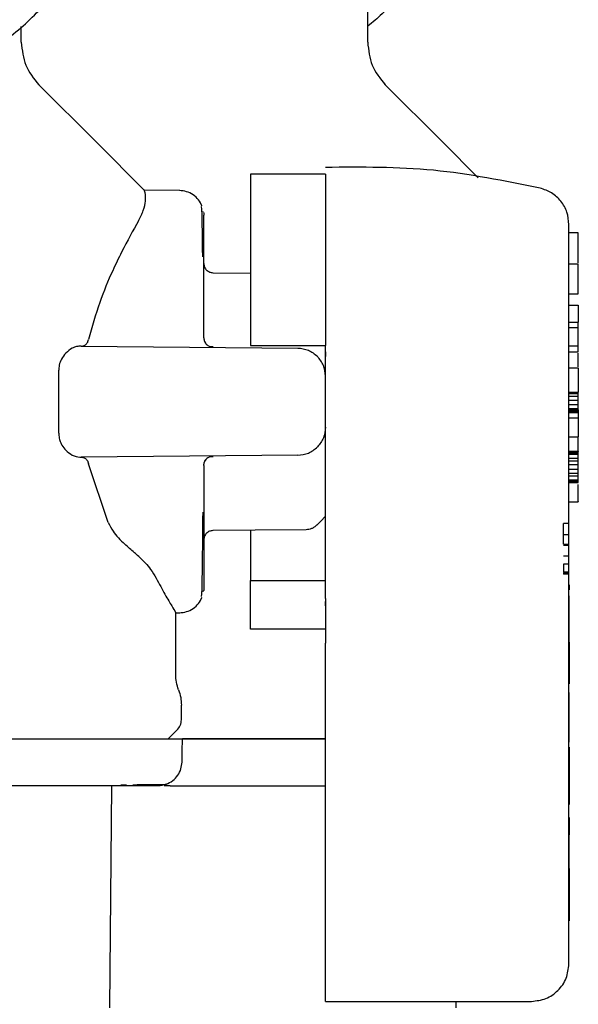
# Model space of a CAD drawing. Units: inches. Extents: x 0.4 to 16.6, y 0.2 to 10.8.
# Drawn here: x 10.6 to 10.6, y 5.4 to 5.5 of the extents above; entities that cross this region are included whole.
import ezdxf

# ---------------------------------------------------------------- set-up
doc = ezdxf.new("R2010")
doc.units = ezdxf.units.IN
doc.header["$MEASUREMENT"] = 0
doc.layers.add('WH', color=7, linetype='Continuous')

msp = doc.modelspace()

# ---------------------------------------------------------------- linework, layer by layer
at = {"layer": 'WH', "linetype": 'Continuous', "lineweight": 25}
for p, q in [((10.605192, 5.453546), (10.605192, 5.457725)), ((10.574844, 5.453546), (10.574844, 5.454917)), ((10.601501, 5.441996), (10.594939, 5.441996)), ((10.588724, 5.440563), (10.585628, 5.44059)), ((10.585628, 5.440584), (10.585628, 5.440584)), ((10.59079, 5.438704), (10.59079, 5.438727)), ((10.590838, 5.437743), (10.590838, 5.438403)), ((10.590838, 5.436239), (10.590838, 5.437743)), ((10.623647, 5.436854), (10.622826, 5.436854)), ((10.590838, 5.433971), (10.590838, 5.436239)), ((10.590838, 5.434148), (10.590838, 5.434045)), ((10.590838, 5.434045), (10.590838, 5.434022)), ((10.622826, 5.434156), (10.623647, 5.434156)), ((10.623647, 5.431517), (10.623647, 5.434156)), ((10.590838, 5.431063), (10.590838, 5.433971)), ((10.594939, 5.433317), (10.591649, 5.433346)), ((10.622826, 5.431517), (10.623647, 5.431517)), ((10.590838, 5.427671), (10.590838, 5.431063)), ((10.622826, 5.430528), (10.623647, 5.430528)), ((10.623647, 5.430528), (10.623647, 5.429057)), ((10.622826, 5.429057), (10.623647, 5.429057)), ((10.623647, 5.428565), (10.623647, 5.429057)), ((10.623647, 5.428565), (10.622826, 5.428565)), ((10.623647, 5.426982), (10.623647, 5.428565)), ((10.58008, 5.426952), (10.599062, 5.426787)), ((10.594939, 5.427011), (10.601501, 5.427011)), ((10.601501, 5.42209), (10.601501, 5.427011)), ((10.622826, 5.426982), (10.623647, 5.426982)), ((10.622826, 5.426442), (10.623647, 5.426442)), ((10.623647, 5.426442), (10.623647, 5.426982)), ((10.578122, 5.419343), (10.578122, 5.424837)), ((10.622826, 5.425038), (10.623647, 5.425038)), ((10.623647, 5.425038), (10.623647, 5.422915)), ((10.622826, 5.422915), (10.623647, 5.422915)), ((10.623647, 5.422794), (10.623647, 5.422915)), ((10.622826, 5.422794), (10.623647, 5.422794)), ((10.622826, 5.422559), (10.623647, 5.422559)), ((10.623647, 5.422205), (10.622826, 5.422205)), ((10.623647, 5.422559), (10.623647, 5.422794)), ((10.623647, 5.422205), (10.623647, 5.422559)), ((10.623647, 5.421851), (10.623647, 5.422205)), ((10.622826, 5.421851), (10.623647, 5.421851)), ((10.622826, 5.421498), (10.623647, 5.421498)), ((10.622826, 5.421383), (10.623647, 5.421383)), ((10.622826, 5.421265), (10.623647, 5.421265)), ((10.622826, 5.421147), (10.623647, 5.421147)), ((10.623647, 5.421498), (10.623647, 5.421851)), ((10.623647, 5.421383), (10.623647, 5.421498)), ((10.623647, 5.421383), (10.623647, 5.421265)), ((10.623647, 5.421265), (10.623647, 5.421147)), ((10.623647, 5.421147), (10.623647, 5.420675)), ((10.622826, 5.420675), (10.623647, 5.420675)), ((10.623647, 5.420675), (10.623647, 5.419025)), ((10.622826, 5.419025), (10.623647, 5.419025)), ((10.623647, 5.417759), (10.623647, 5.419025)), ((10.622826, 5.417759), (10.623647, 5.417759)), ((10.622826, 5.417728), (10.623647, 5.417728)), ((10.623647, 5.417759), (10.623647, 5.417728)), ((10.623647, 5.41761), (10.623647, 5.417728)), ((10.599062, 5.417394), (10.58008, 5.417228)), ((10.622826, 5.41761), (10.623647, 5.41761)), ((10.622826, 5.417492), (10.623647, 5.417492)), ((10.622826, 5.417138), (10.623647, 5.417138)), ((10.622826, 5.416902), (10.623647, 5.416902)), ((10.623647, 5.417492), (10.623647, 5.41761)), ((10.623647, 5.417138), (10.623647, 5.417492)), ((10.623647, 5.416902), (10.623647, 5.417138)), ((10.623647, 5.416549), (10.623647, 5.416902)), ((10.582465, 5.411507), (10.580739, 5.416654)), ((10.590838, 5.416509), (10.590838, 5.413117)), ((10.623647, 5.416549), (10.622826, 5.416549)), ((10.622826, 5.416195), (10.623647, 5.416195)), ((10.623647, 5.416195), (10.623647, 5.416549)), ((10.623647, 5.415841), (10.623647, 5.416195)), ((10.622826, 5.415841), (10.623647, 5.415841)), ((10.622826, 5.415605), (10.623647, 5.415605)), ((10.622826, 5.415252), (10.623647, 5.415252)), ((10.622826, 5.415134), (10.623647, 5.415134)), ((10.623647, 5.415605), (10.623647, 5.415841)), ((10.623647, 5.415252), (10.623647, 5.415605)), ((10.623647, 5.415134), (10.623647, 5.415252)), ((10.623647, 5.415016), (10.623647, 5.415134)), ((10.622826, 5.415016), (10.623647, 5.415016)), ((10.590838, 5.413117), (10.590838, 5.410209)), ((10.622826, 5.413327), (10.623647, 5.413327)), ((10.622351, 5.41047), (10.622351, 5.411427)), ((10.622843, 5.411427), (10.622351, 5.411427)), ((10.590838, 5.410209), (10.590838, 5.407942)), ((10.590838, 5.410158), (10.590838, 5.410135)), ((10.590838, 5.410135), (10.590838, 5.410032)), ((10.622351, 5.41047), (10.622843, 5.41047)), ((10.622351, 5.409611), (10.622351, 5.41047)), ((10.622351, 5.409611), (10.622843, 5.409611)), ((10.622351, 5.409522), (10.622843, 5.409522)), ((10.622843, 5.408564), (10.622351, 5.408564)), ((10.590838, 5.407942), (10.590838, 5.406437)), ((10.622843, 5.407854), (10.622351, 5.407854)), ((10.622351, 5.407854), (10.622351, 5.407172)), ((10.622826, 5.372878), (10.622826, 5.407533)), ((10.622826, 5.407172), (10.622351, 5.407172)), ((10.622826, 5.407097), (10.622351, 5.407097)), ((10.622351, 5.407097), (10.622351, 5.406998)), ((10.622826, 5.406998), (10.622351, 5.406998)), ((10.590838, 5.406437), (10.590838, 5.405777)), ((10.594939, 5.402184), (10.594939, 5.406441)), ((10.594939, 5.406441), (10.601501, 5.406441)), ((10.622843, 5.406047), (10.622826, 5.406047)), ((10.622843, 5.406047), (10.622843, 5.405616)), ((10.590794, 5.405535), (10.590782, 5.405554)), ((10.59079, 5.405453), (10.59079, 5.405483)), ((10.622843, 5.40556), (10.622826, 5.40556)), ((10.622843, 5.405553), (10.622826, 5.405553)), ((10.622843, 5.405552), (10.622826, 5.405552)), ((10.622826, 5.4051), (10.622843, 5.4051)), ((10.622843, 5.40556), (10.622843, 5.405553)), ((10.622843, 5.405553), (10.622843, 5.405552)), ((10.622843, 5.403074), (10.622843, 5.4051)), ((10.601501, 5.404221), (10.601501, 5.404587)), ((10.588378, 5.398199), (10.588378, 5.403677)), ((10.588378, 5.403614), (10.588724, 5.403617)), ((10.622826, 5.403074), (10.622843, 5.403074)), ((10.622826, 5.403011), (10.622843, 5.403011)), ((10.622843, 5.403011), (10.622843, 5.403074)), ((10.622843, 5.402948), (10.622843, 5.403011)), ((10.601501, 5.402184), (10.594939, 5.402184)), ((10.622826, 5.402948), (10.622843, 5.402948)), ((10.622826, 5.402863), (10.622843, 5.402863)), ((10.622826, 5.402778), (10.622843, 5.402778)), ((10.622826, 5.402692), (10.622843, 5.402692)), ((10.622826, 5.402606), (10.622843, 5.402606)), ((10.622826, 5.402521), (10.622843, 5.402521)), ((10.622843, 5.402436), (10.622826, 5.402436)), ((10.622826, 5.402353), (10.622843, 5.402353)), ((10.622826, 5.402271), (10.622843, 5.402271)), ((10.622826, 5.402192), (10.622843, 5.402192)), ((10.622843, 5.402863), (10.622843, 5.402948)), ((10.622843, 5.402778), (10.622843, 5.402863)), ((10.622843, 5.402692), (10.622843, 5.402778)), ((10.622843, 5.402606), (10.622843, 5.402692)), ((10.622843, 5.402521), (10.622843, 5.402606)), ((10.622843, 5.402436), (10.622843, 5.402521)), ((10.622843, 5.402353), (10.622843, 5.402436)), ((10.622843, 5.402271), (10.622843, 5.402353)), ((10.622843, 5.402192), (10.622843, 5.402271)), ((10.622843, 5.402115), (10.622843, 5.402192)), ((10.622826, 5.402115), (10.622843, 5.402115)), ((10.622826, 5.402044), (10.622843, 5.402044)), ((10.622826, 5.401977), (10.622843, 5.401977)), ((10.622826, 5.401901), (10.622843, 5.401901)), ((10.622826, 5.401829), (10.622843, 5.401829)), ((10.622826, 5.401763), (10.622843, 5.401763)), ((10.622826, 5.401702), (10.622843, 5.401702)), ((10.622826, 5.401646), (10.622843, 5.401646)), ((10.622826, 5.401596), (10.622843, 5.401596)), ((10.622826, 5.401551), (10.622843, 5.401551)), ((10.622826, 5.401512), (10.622843, 5.401512)), ((10.622826, 5.40148), (10.622843, 5.40148)), ((10.622826, 5.401453), (10.622843, 5.401453)), ((10.622826, 5.401436), (10.622843, 5.401436)), ((10.622826, 5.401428), (10.622843, 5.401428)), ((10.622826, 5.401427), (10.622843, 5.401427)), ((10.622843, 5.402044), (10.622843, 5.402115)), ((10.622843, 5.401977), (10.622843, 5.402044)), ((10.622843, 5.401901), (10.622843, 5.401977)), ((10.622843, 5.401829), (10.622843, 5.401901)), ((10.622843, 5.401763), (10.622843, 5.401829)), ((10.622843, 5.401702), (10.622843, 5.401763)), ((10.622843, 5.401646), (10.622843, 5.401702)), ((10.622843, 5.401596), (10.622843, 5.401646)), ((10.622843, 5.401551), (10.622843, 5.401596)), ((10.622843, 5.401512), (10.622843, 5.401551)), ((10.622843, 5.40148), (10.622843, 5.401512)), ((10.622843, 5.401453), (10.622843, 5.40148)), ((10.622843, 5.401436), (10.622843, 5.401453)), ((10.622843, 5.401428), (10.622843, 5.401436)), ((10.622843, 5.401427), (10.622843, 5.401428)), ((10.622843, 5.40111), (10.622843, 5.401427)), ((10.601501, 5.372722), (10.601501, 5.400949)), ((10.622826, 5.40111), (10.622843, 5.40111)), ((10.622843, 5.401029), (10.622826, 5.401029)), ((10.622843, 5.401029), (10.622843, 5.40111)), ((10.622843, 5.401029), (10.622843, 5.39757)), ((10.622843, 5.39757), (10.622826, 5.39757)), ((10.622843, 5.397377), (10.622826, 5.397377)), ((10.622843, 5.39757), (10.622843, 5.397377)), ((10.622826, 5.396625), (10.622843, 5.396625)), ((10.622843, 5.394886), (10.622843, 5.396625)), ((10.58887, 5.394254), (10.58887, 5.395518)), ((10.622826, 5.394886), (10.622843, 5.394886)), ((10.622826, 5.394744), (10.622843, 5.394744)), ((10.622826, 5.394598), (10.622843, 5.394598)), ((10.622826, 5.394448), (10.622843, 5.394448)), ((10.622843, 5.394744), (10.622843, 5.394886)), ((10.622843, 5.394598), (10.622843, 5.394744)), ((10.622843, 5.394448), (10.622843, 5.394598)), ((10.622843, 5.394298), (10.622843, 5.394448)), ((10.622826, 5.394298), (10.622843, 5.394298)), ((10.622826, 5.394149), (10.622843, 5.394149)), ((10.622826, 5.394004), (10.622843, 5.394004)), ((10.622826, 5.393863), (10.622843, 5.393863)), ((10.622826, 5.393729), (10.622843, 5.393729)), ((10.622826, 5.393604), (10.622843, 5.393604)), ((10.622843, 5.394149), (10.622843, 5.394298)), ((10.622843, 5.394004), (10.622843, 5.394149)), ((10.622843, 5.393863), (10.622843, 5.394004)), ((10.622843, 5.393729), (10.622843, 5.393863)), ((10.622843, 5.393604), (10.622843, 5.393729)), ((10.622843, 5.393491), (10.622843, 5.393604)), ((10.622826, 5.393491), (10.622843, 5.393491)), ((10.622826, 5.393432), (10.622843, 5.393432)), ((10.622826, 5.393376), (10.622843, 5.393376)), ((10.622826, 5.393277), (10.622843, 5.393277)), ((10.622826, 5.393185), (10.622843, 5.393185)), ((10.622843, 5.393102), (10.622826, 5.393102)), ((10.622826, 5.393026), (10.622843, 5.393026)), ((10.622826, 5.392958), (10.622843, 5.392958)), ((10.622826, 5.392897), (10.622843, 5.392897)), ((10.622826, 5.392842), (10.622843, 5.392842)), ((10.622826, 5.392794), (10.622843, 5.392794)), ((10.622826, 5.392751), (10.622843, 5.392751)), ((10.622826, 5.392715), (10.622843, 5.392715)), ((10.622843, 5.393432), (10.622843, 5.393491)), ((10.622843, 5.393376), (10.622843, 5.393432)), ((10.622843, 5.393277), (10.622843, 5.393376)), ((10.622843, 5.393185), (10.622843, 5.393277)), ((10.622843, 5.393102), (10.622843, 5.393185)), ((10.622843, 5.393026), (10.622843, 5.393102)), ((10.622843, 5.392958), (10.622843, 5.393026)), ((10.622843, 5.392897), (10.622843, 5.392958)), ((10.622843, 5.392842), (10.622843, 5.392897)), ((10.622843, 5.392794), (10.622843, 5.392842)), ((10.622843, 5.392751), (10.622843, 5.392794)), ((10.622843, 5.392715), (10.622843, 5.392751)), ((10.622843, 5.392292), (10.622843, 5.392715)), ((10.622826, 5.392292), (10.622843, 5.392292)), ((10.622843, 5.391848), (10.622826, 5.391848)), ((10.622843, 5.391844), (10.622826, 5.391844)), ((10.622843, 5.391834), (10.622826, 5.391834)), ((10.622843, 5.391816), (10.622826, 5.391816)), ((10.622843, 5.391848), (10.622843, 5.391844)), ((10.622843, 5.391844), (10.622843, 5.391834)), ((10.622843, 5.391834), (10.622843, 5.391816)), ((10.622843, 5.391816), (10.622843, 5.391791)), ((10.622843, 5.391791), (10.622826, 5.391791)), ((10.622843, 5.391757), (10.622826, 5.391757)), ((10.622843, 5.391705), (10.622826, 5.391705)), ((10.622843, 5.391643), (10.622826, 5.391643)), ((10.622843, 5.391565), (10.622826, 5.391565)), ((10.622843, 5.391479), (10.622826, 5.391479)), ((10.622843, 5.391386), (10.622826, 5.391386)), ((10.622843, 5.391285), (10.622826, 5.391285)), ((10.622843, 5.391179), (10.622826, 5.391179)), ((10.622843, 5.391068), (10.622826, 5.391068)), ((10.622843, 5.390954), (10.622826, 5.390954)), ((10.622843, 5.391791), (10.622843, 5.391757)), ((10.622843, 5.391757), (10.622843, 5.391705)), ((10.622843, 5.391705), (10.622843, 5.391643)), ((10.622843, 5.391643), (10.622843, 5.391565)), ((10.622843, 5.391565), (10.622843, 5.391479)), ((10.622843, 5.391479), (10.622843, 5.391386)), ((10.622843, 5.391386), (10.622843, 5.391285)), ((10.622843, 5.391285), (10.622843, 5.391179)), ((10.622843, 5.391179), (10.622843, 5.391068)), ((10.622843, 5.391068), (10.622843, 5.390954)), ((10.622843, 5.390954), (10.622843, 5.390836)), ((10.622843, 5.390836), (10.622826, 5.390836)), ((10.622843, 5.390715), (10.622826, 5.390715)), ((10.622826, 5.390574), (10.622843, 5.390574)), ((10.622843, 5.390836), (10.622843, 5.390715)), ((10.622843, 5.390715), (10.622843, 5.390574)), ((10.622843, 5.390574), (10.622843, 5.387679)), ((10.582746, 5.388462), (10.582576, 5.369022)), ((10.586792, 5.388462), (10.582873, 5.388462)), ((10.583574, 5.388558), (10.584047, 5.38856)), ((10.587885, 5.388462), (10.587366, 5.388462)), ((10.622843, 5.387679), (10.622826, 5.387679)), ((10.622843, 5.387679), (10.622843, 5.386821)), ((10.622843, 5.386821), (10.622826, 5.386821)), ((10.622843, 5.385694), (10.622826, 5.385694)), ((10.622843, 5.385694), (10.622843, 5.384506)), ((10.622843, 5.384506), (10.622826, 5.384506)), ((10.622843, 5.384382), (10.622826, 5.384382)), ((10.622843, 5.384244), (10.622826, 5.384244)), ((10.622843, 5.38418), (10.622826, 5.38418)), ((10.622843, 5.384506), (10.622843, 5.384382)), ((10.622843, 5.384382), (10.622843, 5.384244)), ((10.622843, 5.384244), (10.622843, 5.38418)), ((10.622843, 5.383804), (10.622843, 5.38418)), ((10.622826, 5.383804), (10.622843, 5.383804)), ((10.622826, 5.383773), (10.622843, 5.383773)), ((10.622826, 5.383517), (10.622843, 5.383517)), ((10.622826, 5.383517), (10.622843, 5.383517)), ((10.622826, 5.383511), (10.622843, 5.383511)), ((10.622826, 5.383499), (10.622843, 5.383499)), ((10.622826, 5.383483), (10.622843, 5.383483)), ((10.622826, 5.383461), (10.622843, 5.383461)), ((10.622826, 5.383434), (10.622843, 5.383434)), ((10.622826, 5.383402), (10.622843, 5.383402)), ((10.622826, 5.383365), (10.622843, 5.383365)), ((10.622826, 5.383322), (10.622843, 5.383322)), ((10.622826, 5.383274), (10.622843, 5.383274)), ((10.622826, 5.383197), (10.622843, 5.383197)), ((10.622843, 5.383773), (10.622843, 5.383804)), ((10.622843, 5.383517), (10.622843, 5.383773)), ((10.622843, 5.383511), (10.622843, 5.383517)), ((10.622843, 5.383517), (10.622843, 5.383517)), ((10.622843, 5.383499), (10.622843, 5.383511)), ((10.622843, 5.383483), (10.622843, 5.383499)), ((10.622843, 5.383461), (10.622843, 5.383483)), ((10.622843, 5.383434), (10.622843, 5.383461)), ((10.622843, 5.383402), (10.622843, 5.383434)), ((10.622843, 5.383365), (10.622843, 5.383402)), ((10.622843, 5.383322), (10.622843, 5.383365)), ((10.622843, 5.383274), (10.622843, 5.383322)), ((10.622843, 5.383197), (10.622843, 5.383274)), ((10.622843, 5.383142), (10.622843, 5.383197)), ((10.622826, 5.383142), (10.622843, 5.383142)), ((10.622826, 5.383066), (10.622843, 5.383066)), ((10.622826, 5.382983), (10.622843, 5.382983)), ((10.622826, 5.382894), (10.622843, 5.382894)), ((10.622826, 5.382798), (10.622843, 5.382798)), ((10.622826, 5.382697), (10.622843, 5.382697)), ((10.622826, 5.382589), (10.622843, 5.382589)), ((10.622826, 5.382476), (10.622843, 5.382476)), ((10.622826, 5.382357), (10.622843, 5.382357)), ((10.622843, 5.383066), (10.622843, 5.383142)), ((10.622843, 5.382983), (10.622843, 5.383066)), ((10.622843, 5.382894), (10.622843, 5.382983)), ((10.622843, 5.382798), (10.622843, 5.382894)), ((10.622843, 5.382697), (10.622843, 5.382798)), ((10.622843, 5.382589), (10.622843, 5.382697)), ((10.622843, 5.382476), (10.622843, 5.382589)), ((10.622843, 5.382357), (10.622843, 5.382476)), ((10.622843, 5.382235), (10.622843, 5.382357)), ((10.622826, 5.382235), (10.622843, 5.382235)), ((10.622826, 5.382112), (10.622843, 5.382112)), ((10.622826, 5.381987), (10.622843, 5.381987)), ((10.622826, 5.381862), (10.622843, 5.381862)), ((10.622826, 5.381735), (10.622843, 5.381735)), ((10.622826, 5.381609), (10.622843, 5.381609)), ((10.622826, 5.381482), (10.622843, 5.381482)), ((10.622843, 5.382112), (10.622843, 5.382235)), ((10.622843, 5.381987), (10.622843, 5.382112)), ((10.622843, 5.381862), (10.622843, 5.381987)), ((10.622843, 5.381735), (10.622843, 5.381862)), ((10.622843, 5.381609), (10.622843, 5.381735)), ((10.622843, 5.381482), (10.622843, 5.381609)), ((10.622843, 5.381356), (10.622843, 5.381482)), ((10.622826, 5.381356), (10.622843, 5.381356)), ((10.622826, 5.381267), (10.622843, 5.381267)), ((10.622843, 5.381221), (10.622826, 5.381221)), ((10.622826, 5.381145), (10.622843, 5.381145)), ((10.622826, 5.381062), (10.622843, 5.381062)), ((10.622826, 5.380973), (10.622843, 5.380973)), ((10.622826, 5.380877), (10.622843, 5.380877)), ((10.622826, 5.380775), (10.622843, 5.380775)), ((10.622826, 5.380668), (10.622843, 5.380668)), ((10.622843, 5.381267), (10.622843, 5.381356)), ((10.622843, 5.381221), (10.622843, 5.381267)), ((10.622843, 5.381221), (10.622843, 5.381145)), ((10.622843, 5.381145), (10.622843, 5.381062)), ((10.622843, 5.381062), (10.622843, 5.380973)), ((10.622843, 5.380973), (10.622843, 5.380877)), ((10.622843, 5.380877), (10.622843, 5.380775)), ((10.622843, 5.380775), (10.622843, 5.380668)), ((10.622843, 5.380668), (10.622843, 5.380554)), ((10.622826, 5.380554), (10.622843, 5.380554)), ((10.622826, 5.380436), (10.622843, 5.380436)), ((10.622826, 5.380314), (10.622843, 5.380314)), ((10.622826, 5.38019), (10.622843, 5.38019)), ((10.622826, 5.380066), (10.622843, 5.380066)), ((10.622826, 5.37994), (10.622843, 5.37994)), ((10.622826, 5.379814), (10.622843, 5.379814)), ((10.622843, 5.380554), (10.622843, 5.380436)), ((10.622843, 5.380436), (10.622843, 5.380314)), ((10.622843, 5.380314), (10.622843, 5.38019)), ((10.622843, 5.38019), (10.622843, 5.380066)), ((10.622843, 5.380066), (10.622843, 5.37994)), ((10.622843, 5.37994), (10.622843, 5.379814)), ((10.622843, 5.379814), (10.622843, 5.379687)), ((10.622826, 5.379687), (10.622843, 5.379687)), ((10.622826, 5.379561), (10.622843, 5.379561)), ((10.622826, 5.379434), (10.622843, 5.379434)), ((10.622826, 5.379308), (10.622843, 5.379308)), ((10.622826, 5.379183), (10.622843, 5.379183)), ((10.622826, 5.379075), (10.622843, 5.379075)), ((10.622826, 5.378968), (10.622843, 5.378968)), ((10.622843, 5.379687), (10.622843, 5.379561)), ((10.622843, 5.379561), (10.622843, 5.379434)), ((10.622843, 5.379434), (10.622843, 5.379308)), ((10.622843, 5.379308), (10.622843, 5.379183)), ((10.622843, 5.379183), (10.622843, 5.379075)), ((10.622843, 5.379075), (10.622843, 5.378968)), ((10.622843, 5.378968), (10.622843, 5.378862)), ((10.622826, 5.378862), (10.622843, 5.378862)), ((10.622826, 5.378755), (10.622843, 5.378755)), ((10.622826, 5.37865), (10.622843, 5.37865)), ((10.622826, 5.378545), (10.622843, 5.378545)), ((10.622826, 5.378441), (10.622843, 5.378441)), ((10.622826, 5.378337), (10.622843, 5.378337)), ((10.622826, 5.378235), (10.622843, 5.378235)), ((10.622826, 5.378134), (10.622843, 5.378134)), ((10.622843, 5.378862), (10.622843, 5.378755)), ((10.622843, 5.378755), (10.622843, 5.37865)), ((10.622843, 5.37865), (10.622843, 5.378545)), ((10.622843, 5.378545), (10.622843, 5.378441)), ((10.622843, 5.378441), (10.622843, 5.378337)), ((10.622843, 5.378337), (10.622843, 5.378235)), ((10.622843, 5.378235), (10.622843, 5.378134)), ((10.622843, 5.378134), (10.622843, 5.377963)), ((10.622826, 5.377963), (10.622843, 5.377963)), ((10.622826, 5.377794), (10.622843, 5.377794)), ((10.622826, 5.377626), (10.622843, 5.377626)), ((10.622826, 5.377459), (10.622843, 5.377459)), ((10.622826, 5.377294), (10.622843, 5.377294)), ((10.622843, 5.377963), (10.622843, 5.377794)), ((10.622843, 5.377794), (10.622843, 5.377626)), ((10.622843, 5.377626), (10.622843, 5.377459)), ((10.622843, 5.377459), (10.622843, 5.377294)), ((10.622843, 5.377294), (10.622843, 5.377131)), ((10.622826, 5.377131), (10.622843, 5.377131)), ((10.622826, 5.376969), (10.622843, 5.376969)), ((10.622826, 5.376809), (10.622843, 5.376809)), ((10.622826, 5.376651), (10.622843, 5.376651)), ((10.622826, 5.376642), (10.622843, 5.376642)), ((10.622843, 5.377131), (10.622843, 5.376969)), ((10.622843, 5.376969), (10.622843, 5.376809)), ((10.622843, 5.376809), (10.622843, 5.376651)), ((10.622843, 5.376651), (10.622843, 5.376642)), ((10.601501, 5.369597), (10.619546, 5.369597)), ((10.612929, 5.369597), (10.612924, 5.369022))]:
    msp.add_line(p, q, dxfattribs=at)
at = {"layer": 'WH', "linetype": 'Continuous', "lineweight": 25, "flags": 128}
for points in [[(10.58563, 5.440586), (10.581422, 5.444794), (10.576326, 5.44989)], [(10.614878, 5.441686), (10.611769, 5.444794), (10.606674, 5.44989)], [(10.600728, 5.41129), (10.601078, 5.411642), (10.601501, 5.412069)], [(10.591649, 5.410835), (10.595344, 5.410867), (10.599815, 5.410906)], [(10.587721, 5.392563), (10.588103, 5.392945), (10.588485, 5.393327)], [(10.588924, 5.390538), (10.588948, 5.391454), (10.588977, 5.392563)]]:
    msp.add_lwpolyline(points, dxfattribs=at)
at = {"layer": 'WH', "linetype": 'Continuous', "lineweight": 25}
for points, knots in [([(10.557533, 5.448337), (10.558354, 5.448359), (10.559997, 5.448404), (10.562439, 5.448763), (10.565453, 5.449479), (10.568269, 5.450557), (10.571475, 5.452264), (10.574458, 5.454365), (10.577569, 5.457443), (10.579702, 5.460403), (10.581443, 5.46359), (10.582513, 5.466305), (10.583234, 5.469117), (10.583599, 5.471263), (10.583846, 5.474156), (10.583746, 5.476708), (10.583384, 5.479221), (10.583015, 5.480996), (10.58219, 5.483781), (10.580728, 5.487122), (10.578733, 5.490176), (10.576384, 5.492947), (10.573698, 5.495415), (10.57064, 5.497402), (10.567374, 5.498995), (10.564608, 5.499906), (10.56244, 5.500406), (10.56168, 5.500497), (10.561639, 5.500502)], [0, 0, 0, 0, 0.031473, 0.062946, 0.094419, 0.150097, 0.177863, 0.23354, 0.289218, 0.344895, 0.372662, 0.42834, 0.456106, 0.483872, 0.511639, 0.567316, 0.581191, 0.608958, 0.636724, 0.692401, 0.748078, 0.775846, 0.831523, 0.8872, 0.914967, 0.970644, 0.99841, 1, 1, 1, 1]), ([(10.611984, 5.464188), (10.61178, 5.46373), (10.611278, 5.462604), (10.610314, 5.460888), (10.609315, 5.459391), (10.608464, 5.458276), (10.607824, 5.457498), (10.607151, 5.456748), (10.606314, 5.455853), (10.605622, 5.455294), (10.605192, 5.454946)], [0, 0, 0, 0, 0.1299263, 0.3194015, 0.5088777, 0.595921, 0.6828462, 0.7697975, 0.8568926, 1, 1, 1, 1]), ([(10.574844, 5.453546), (10.574916, 5.452851), (10.575059, 5.451461), (10.575941, 5.450376), (10.576382, 5.449834)], [0, 0, 0, 0, 0.500008, 1, 1, 1, 1]), ([(10.605192, 5.453546), (10.605264, 5.452851), (10.605407, 5.451461), (10.606289, 5.450376), (10.606729, 5.449834)], [0, 0, 0, 0, 0.499991, 1, 1, 1, 1]), ([(10.594939, 5.441996), (10.594939, 5.441687), (10.594939, 5.441301), (10.594939, 5.44062), (10.594939, 5.440254), (10.594939, 5.439858), (10.594939, 5.439293), (10.594939, 5.438671), (10.594939, 5.437997), (10.594939, 5.437467), (10.594939, 5.436911), (10.594939, 5.436332), (10.594939, 5.43553), (10.594939, 5.434683), (10.594939, 5.433797), (10.594939, 5.433114), (10.594939, 5.432413), (10.594939, 5.431696), (10.594939, 5.430228), (10.594939, 5.428659), (10.594939, 5.427305), (10.594939, 5.427011)], [0, 0, 0, 0, 0.147858, 0.184711, 0.221562, 0.258411, 0.295265, 0.369016, 0.40587, 0.442721, 0.47957, 0.516423, 0.553278, 0.627027, 0.663879, 0.700732, 0.737581, 0.774435, 0.811285, 0.959145, 1, 1, 1, 1]), ([(10.620303, 5.440783), (10.617197, 5.44141), (10.610992, 5.442663), (10.604662, 5.442618), (10.601501, 5.442595)], [0, 0, 0, 0, 0.5006127, 1, 1, 1, 1]), ([(10.601501, 5.441996), (10.601501, 5.441422), (10.601501, 5.440253), (10.601501, 5.436753), (10.601501, 5.432283), (10.601501, 5.428747), (10.601501, 5.427011)], [0, 0, 0, 0, 0.245335, 0.500001, 0.754665, 1, 1, 1, 1]), ([(10.585116, 5.437916), (10.585273, 5.438226), (10.585606, 5.438887), (10.585747, 5.43968), (10.585727, 5.440204), (10.585657, 5.440499), (10.585637, 5.440556), (10.585628, 5.440584)], [0, 0, 0, 0, 0.2025788, 0.4312953, 0.665468, 0.8326303, 1, 1, 1, 1]), ([(10.590678, 5.439219), (10.590585, 5.439405), (10.590394, 5.439784), (10.589914, 5.440217), (10.589334, 5.440509), (10.588913, 5.440546), (10.588705, 5.440563)], [0, 0, 0, 0, 0.243745, 0.49648, 0.751942, 1, 1, 1, 1]), ([(10.622826, 5.43759), (10.622791, 5.437957), (10.622719, 5.438689), (10.622162, 5.43966), (10.621346, 5.440425), (10.620651, 5.440663), (10.620303, 5.440783)], [0, 0, 0, 0, 0.2502448, 0.5003976, 0.7501393, 1, 1, 1, 1]), ([(10.590739, 5.434766), (10.590731, 5.435406), (10.590716, 5.436725), (10.590691, 5.438093), (10.59066, 5.439199), (10.590633, 5.439174), (10.590618, 5.43916)], [0, 0, 0, 0, 0.227008, 0.468223, 0.701547, 1, 1, 1, 1]), ([(10.590793, 5.438644), (10.590795, 5.438647), (10.590835, 5.438714), (10.590837, 5.438558), (10.590838, 5.43841)], [0, 0, 0, 0, 0.050816, 1, 1, 1, 1]), ([(10.585117, 5.437916), (10.584634, 5.43706), (10.583912, 5.435781), (10.582714, 5.433289), (10.581648, 5.430805), (10.581045, 5.428631), (10.580739, 5.427526)], [0, 0, 0, 0, 0.331098, 0.494748, 0.743105, 1, 1, 1, 1]), ([(10.622826, 5.42209), (10.622826, 5.423036), (10.622826, 5.424983), (10.622826, 5.427871), (10.622826, 5.43065), (10.622826, 5.433128), (10.622826, 5.435144), (10.622826, 5.436574), (10.622826, 5.437437), (10.622826, 5.43754), (10.622826, 5.43759)], [0, 0, 0, 0, 0.116529, 0.240023, 0.368632, 0.499995, 0.631353, 0.759983, 0.883468, 1, 1, 1, 1]), ([(10.623647, 5.434248), (10.623647, 5.43439), (10.623647, 5.434853), (10.623647, 5.435247), (10.623647, 5.435535), (10.623647, 5.435618), (10.623647, 5.435699), (10.623647, 5.435777), (10.623647, 5.435852), (10.623647, 5.435925), (10.623647, 5.435996), (10.623647, 5.436063), (10.623647, 5.436128), (10.623647, 5.436211), (10.623647, 5.436289), (10.623647, 5.43636), (10.623647, 5.436412), (10.623647, 5.43646), (10.623647, 5.436506), (10.623647, 5.436549), (10.623647, 5.436589), (10.623647, 5.436626), (10.623647, 5.43666), (10.623647, 5.436692), (10.623647, 5.436721), (10.623647, 5.436747), (10.623647, 5.43677), (10.623647, 5.436791), (10.623647, 5.436808), (10.623647, 5.436823), (10.623647, 5.436835), (10.623647, 5.436844), (10.623647, 5.43685), (10.623647, 5.436853), (10.623647, 5.436854), (10.623647, 5.436854)], [0, 0, 0, 0, 0.0828, 0.267948, 0.291061, 0.314171, 0.337284, 0.360383, 0.383493, 0.406622, 0.429727, 0.452835, 0.475931, 0.499057, 0.545272, 0.568389, 0.591494, 0.614604, 0.63771, 0.660809, 0.683932, 0.707038, 0.730153, 0.753262, 0.776368, 0.799474, 0.822586, 0.845687, 0.868803, 0.891915, 0.915028, 0.938125, 0.961232, 0.984353, 1, 1, 1, 1]), ([(10.590838, 5.434173), (10.590849, 5.43407), (10.590864, 5.433912), (10.590963, 5.433718), (10.591036, 5.433634), (10.591073, 5.433591)], [0, 0, 0, 0, 0.478356, 0.736539, 1, 1, 1, 1]), ([(10.591651, 5.433346), (10.591548, 5.433358), (10.59139, 5.433377), (10.591198, 5.433479), (10.591115, 5.433554), (10.591073, 5.433591)], [0, 0, 0, 0, 0.479735, 0.736732, 1, 1, 1, 1]), ([(10.580115, 5.426952), (10.5802, 5.426962), (10.58036, 5.426982), (10.580556, 5.427139), (10.580681, 5.427331), (10.580723, 5.427472), (10.580739, 5.427526)], [0, 0, 0, 0, 0.327703, 0.617784, 0.85292, 1, 1, 1, 1]), ([(10.590838, 5.427671), (10.590841, 5.427618), (10.590848, 5.427511), (10.590897, 5.427358), (10.59097, 5.427214), (10.591041, 5.427134), (10.591076, 5.427094)], [0, 0, 0, 0, 0.250122, 0.50033, 0.750471, 1, 1, 1, 1]), ([(10.590901, 5.427359), (10.590938, 5.427288), (10.591012, 5.427145), (10.591195, 5.426998), (10.591412, 5.426912), (10.591571, 5.426918), (10.59165, 5.426921)], [0, 0, 0, 0, 0.244, 0.492425, 0.745221, 1, 1, 1, 1]), ([(10.578737, 5.426339), (10.5786, 5.426173), (10.578361, 5.425881), (10.578155, 5.425332), (10.578132, 5.424989), (10.578122, 5.424837)], [0, 0, 0, 0, 0.428315, 0.7479, 1, 1, 1, 1]), ([(10.58008, 5.426952), (10.57995, 5.426943), (10.579693, 5.426925), (10.579229, 5.426757), (10.578924, 5.426498), (10.578737, 5.426339)], [0, 0, 0, 0, 0.282286, 0.561379, 1, 1, 1, 1]), ([(10.599062, 5.426787), (10.599386, 5.42675), (10.600034, 5.426678), (10.600536, 5.426265), (10.600788, 5.426058)], [0, 0, 0, 0, 0.499411, 1, 1, 1, 1]), ([(10.601501, 5.426464), (10.601501, 5.426464), (10.601501, 5.426422), (10.601501, 5.426337), (10.601501, 5.426195), (10.601501, 5.426094), (10.601501, 5.426036)], [0, 0, 0, 0, 0.003528, 0.300051, 0.596668, 1, 1, 1, 1]), ([(10.623647, 5.425138), (10.623647, 5.425164), (10.623647, 5.425218), (10.623647, 5.425305), (10.623647, 5.425394), (10.623647, 5.425516), (10.623647, 5.425669), (10.623647, 5.425916), (10.623647, 5.426155), (10.623647, 5.426303), (10.623647, 5.426342)], [0, 0, 0, 0, 0.066706, 0.141457, 0.216128, 0.290808, 0.440304, 0.589887, 0.891611, 1, 1, 1, 1]), ([(10.601501, 5.424326), (10.601468, 5.42465), (10.601401, 5.425297), (10.600992, 5.425805), (10.600788, 5.426058)], [0, 0, 0, 0, 0.500613, 1, 1, 1, 1]), ([(10.601501, 5.404869), (10.601501, 5.405532), (10.601501, 5.406857), (10.601501, 5.409391), (10.601501, 5.41224), (10.601501, 5.41537), (10.601501, 5.418683), (10.601501, 5.420954), (10.601501, 5.42209)], [0, 0, 0, 0, 0.1666794, 0.3333427, 0.5000044, 0.6666672, 0.8333327, 1, 1, 1, 1]), ([(10.622826, 5.407533), (10.622826, 5.408221), (10.622826, 5.40961), (10.622826, 5.413268), (10.622826, 5.417552), (10.622826, 5.420616), (10.622826, 5.42209)], [0, 0, 0, 0, 0.254623, 0.514177, 0.766136, 1, 1, 1, 1]), ([(10.601501, 5.419854), (10.601468, 5.41953), (10.601401, 5.418884), (10.600992, 5.418376), (10.600788, 5.418122)], [0, 0, 0, 0, 0.500637, 1, 1, 1, 1]), ([(10.578122, 5.419343), (10.578132, 5.419191), (10.578146, 5.418964), (10.578234, 5.418653), (10.578373, 5.418311), (10.578558, 5.418035), (10.578706, 5.417874), (10.578737, 5.417841)], [0, 0, 0, 0, 0.25182, 0.376569, 0.552501, 0.906816, 1, 1, 1, 1]), ([(10.578737, 5.417841), (10.578922, 5.417685), (10.579316, 5.41735), (10.57979, 5.417232), (10.580047, 5.417228), (10.58008, 5.417228)], [0, 0, 0, 0, 0.434363, 0.928891, 1, 1, 1, 1]), ([(10.599062, 5.417394), (10.599386, 5.41743), (10.600034, 5.417502), (10.600536, 5.417915), (10.600788, 5.418122)], [0, 0, 0, 0, 0.49943, 1, 1, 1, 1]), ([(10.580115, 5.417228), (10.5802, 5.417218), (10.58036, 5.417198), (10.580556, 5.417041), (10.580681, 5.416849), (10.580723, 5.416708), (10.580739, 5.416654)], [0, 0, 0, 0, 0.327684, 0.617793, 0.852923, 1, 1, 1, 1]), ([(10.590838, 5.416509), (10.590841, 5.416562), (10.590848, 5.416669), (10.590897, 5.416823), (10.59097, 5.416966), (10.591041, 5.417046), (10.591076, 5.417086)], [0, 0, 0, 0, 0.250122, 0.50033, 0.750471, 1, 1, 1, 1]), ([(10.59165, 5.417259), (10.591571, 5.417262), (10.591412, 5.417268), (10.591195, 5.417182), (10.591012, 5.417036), (10.590938, 5.416892), (10.590901, 5.416821)], [0, 0, 0, 0, 0.254785, 0.507562, 0.755993, 1, 1, 1, 1]), ([(10.623647, 5.413357), (10.623647, 5.413347), (10.623647, 5.413312), (10.623647, 5.413412), (10.623647, 5.413537), (10.623647, 5.413622), (10.623647, 5.413689), (10.623647, 5.41386), (10.623647, 5.414167), (10.623647, 5.414543), (10.623647, 5.414764), (10.623647, 5.414826)], [0, 0, 0, 0, 0.086592, 0.297175, 0.401887, 0.427963, 0.480178, 0.53237, 0.728565, 0.924619, 1, 1, 1, 1]), ([(10.590745, 5.410028), (10.590751, 5.410634), (10.590758, 5.411362), (10.590764, 5.412256), (10.590765, 5.412406)], [0, 0, 0, 0, 0.832404, 1, 1, 1, 1]), ([(10.582464, 5.411507), (10.582595, 5.411251), (10.582839, 5.41077), (10.583342, 5.410148), (10.583715, 5.409797), (10.583902, 5.40962)], [0, 0, 0, 0, 0.3622423, 0.6793098, 1, 1, 1, 1]), ([(10.591073, 5.410589), (10.591115, 5.410627), (10.591198, 5.410701), (10.59139, 5.410803), (10.591548, 5.410822), (10.591651, 5.410835)], [0, 0, 0, 0, 0.263186, 0.520268, 1, 1, 1, 1]), ([(10.594939, 5.410863), (10.594939, 5.410667), (10.594939, 5.410139), (10.594939, 5.409366), (10.594939, 5.408548), (10.594939, 5.407436), (10.594939, 5.406858), (10.594939, 5.406441)], [0, 0, 0, 0, 0.0957502, 0.2581761, 0.4206161, 0.5830317, 1, 1, 1, 1]), ([(10.599809, 5.410906), (10.599889, 5.410911), (10.600055, 5.410921), (10.6003, 5.410997), (10.600537, 5.411118), (10.60067, 5.411238), (10.600738, 5.411299)], [0, 0, 0, 0, 0.23316, 0.48023, 0.73743, 1, 1, 1, 1]), ([(10.590739, 5.409435), (10.590739, 5.409476), (10.590742, 5.409641), (10.590743, 5.409862), (10.590745, 5.410028)], [0, 0, 0, 0, 0.249037, 1, 1, 1, 1]), ([(10.591073, 5.410589), (10.591036, 5.410546), (10.590963, 5.410462), (10.590864, 5.410268), (10.590849, 5.41011), (10.590838, 5.410007)], [0, 0, 0, 0, 0.2635493, 0.5217011, 1, 1, 1, 1]), ([(10.585135, 5.40853), (10.585007, 5.408644), (10.584741, 5.408878), (10.58433, 5.409241), (10.584045, 5.409494), (10.583902, 5.40962)], [0, 0, 0, 0, 0.31901, 0.659395, 1, 1, 1, 1]), ([(10.590618, 5.405021), (10.590633, 5.405006), (10.59066, 5.404981), (10.590691, 5.406087), (10.590717, 5.40746), (10.590732, 5.408788), (10.590739, 5.409435)], [0, 0, 0, 0, 0.297688, 0.530413, 0.771009, 1, 1, 1, 1]), ([(10.585135, 5.40853), (10.585331, 5.408345), (10.585724, 5.407975), (10.58625, 5.407331), (10.586506, 5.406896), (10.586654, 5.406644)], [0, 0, 0, 0, 0.295836, 0.59155, 1, 1, 1, 1]), ([(10.586654, 5.406644), (10.586927, 5.406143), (10.587482, 5.405128), (10.588047, 5.404165), (10.588359, 5.403645), (10.588345, 5.403668), (10.58834, 5.403677)], [0, 0, 0, 0, 0.279084, 0.566444, 0.839115, 1, 1, 1, 1]), ([(10.590838, 5.40577), (10.590837, 5.405622), (10.590835, 5.405467), (10.590796, 5.405532), (10.590794, 5.405535)], [0, 0, 0, 0, 0.95548, 1, 1, 1, 1]), ([(10.588705, 5.403617), (10.588913, 5.403635), (10.589334, 5.403671), (10.589914, 5.403963), (10.590394, 5.404396), (10.590585, 5.404775), (10.590678, 5.404961)], [0, 0, 0, 0, 0.2480545, 0.5035175, 0.7562535, 1, 1, 1, 1]), ([(10.601501, 5.404869), (10.601501, 5.404547), (10.601501, 5.404063), (10.601501, 5.403093), (10.601501, 5.40213), (10.601501, 5.40135), (10.601501, 5.400949)], [0, 0, 0, 0, 0.3324, 0.499499, 0.742634, 1, 1, 1, 1]), ([(10.588624, 5.396858), (10.58855, 5.397082), (10.588408, 5.397518), (10.588388, 5.397976), (10.588378, 5.398199)], [0, 0, 0, 0, 0.5141425, 1, 1, 1, 1]), ([(10.588624, 5.396858), (10.588695, 5.396641), (10.588838, 5.396205), (10.588859, 5.395747), (10.58887, 5.395518)], [0, 0, 0, 0, 0.500004, 1, 1, 1, 1]), ([(10.588485, 5.393327), (10.588596, 5.393462), (10.588816, 5.393733), (10.588852, 5.394081), (10.58887, 5.394254)], [0, 0, 0, 0, 0.499982, 1, 1, 1, 1]), ([(10.557538, 5.392563), (10.558213, 5.392563), (10.559226, 5.392563), (10.560573, 5.392563), (10.561579, 5.392563), (10.562581, 5.392563), (10.563911, 5.392563), (10.565557, 5.392563), (10.567176, 5.392563), (10.568451, 5.392563), (10.569395, 5.392563), (10.570326, 5.392563), (10.571551, 5.392563), (10.573047, 5.392563), (10.574778, 5.392563), (10.576437, 5.392563), (10.578018, 5.392563), (10.579265, 5.392563), (10.580216, 5.392563), (10.580905, 5.392563), (10.581793, 5.392563), (10.58284, 5.392563), (10.583992, 5.392563), (10.585034, 5.392563), (10.586272, 5.392563), (10.587274, 5.392563), (10.587932, 5.392563), (10.588244, 5.392563), (10.588446, 5.392563), (10.588673, 5.392563), (10.588875, 5.392563), (10.588971, 5.392563), (10.588973, 5.392563), (10.588974, 5.392563)], [0, 0, 0, 0, 0.0410336, 0.0615427, 0.0820508, 0.1025598, 0.1230687, 0.1641027, 0.205136, 0.225644, 0.2461538, 0.2666615, 0.2871709, 0.3282047, 0.3692377, 0.4102713, 0.4513055, 0.4923378, 0.5128477, 0.5333565, 0.5538644, 0.5948979, 0.6359322, 0.6769658, 0.7180003, 0.8001939, 0.8412292, 0.8617377, 0.8822463, 0.9027561, 0.9437874, 0.984823, 1, 1, 1, 1]), ([(10.601501, 5.392563), (10.601063, 5.392563), (10.600321, 5.392563), (10.599244, 5.392563), (10.597977, 5.392563), (10.596365, 5.392563), (10.594725, 5.392563), (10.593399, 5.392563), (10.592066, 5.392563), (10.590644, 5.392563), (10.5895, 5.392563), (10.58903, 5.392563), (10.588977, 5.392563)], [0, 0, 0, 0, 0.112011, 0.189939, 0.26787, 0.423792, 0.579712, 0.65764, 0.73557, 0.891491, 0.987682, 1, 1, 1, 1]), ([(10.588977, 5.392563), (10.590448, 5.392563), (10.593863, 5.392563), (10.598145, 5.392563), (10.600677, 5.392563), (10.601501, 5.392563)], [0, 0, 0, 0, 0.33773, 0.784441, 1, 1, 1, 1]), ([(10.587552, 5.388601), (10.587745, 5.388695), (10.588135, 5.388884), (10.588573, 5.389369), (10.58886, 5.389935), (10.588903, 5.390342), (10.588924, 5.390538)], [0, 0, 0, 0, 0.255003, 0.514164, 0.765785, 1, 1, 1, 1]), ([(10.578224, 5.388462), (10.578012, 5.388462), (10.577425, 5.388462), (10.576163, 5.388462), (10.574381, 5.388462), (10.572904, 5.388462), (10.572165, 5.388462)], [0, 0, 0, 0, 0.1163477, 0.3220552, 0.6607147, 1, 1, 1, 1]), ([(10.582873, 5.388462), (10.58257, 5.388462), (10.581965, 5.388462), (10.580943, 5.388462), (10.579978, 5.388462), (10.579204, 5.388462), (10.578664, 5.388462), (10.578371, 5.388462), (10.578224, 5.388462)], [0, 0, 0, 0, 0.230522, 0.460441, 0.690634, 0.836304, 0.918118, 1, 1, 1, 1]), ([(10.584621, 5.388563), (10.584874, 5.388565), (10.586061, 5.388571), (10.587163, 5.388583), (10.587425, 5.388595), (10.587552, 5.388601)], [0, 0, 0, 0, 0.122305, 0.573553, 1, 1, 1, 1]), ([(10.587552, 5.388601), (10.587422, 5.388559), (10.587169, 5.388476), (10.586903, 5.388466), (10.586774, 5.388462)], [0, 0, 0, 0, 0.514519, 1, 1, 1, 1]), ([(10.587885, 5.388462), (10.58855, 5.388462), (10.590065, 5.388462), (10.592604, 5.388462), (10.595265, 5.388462), (10.597835, 5.388462), (10.599778, 5.388462), (10.600992, 5.388462), (10.601443, 5.388462), (10.601501, 5.388462)], [0, 0, 0, 0, 0.140706, 0.320974, 0.54069, 0.715734, 0.890767, 0.986074, 1, 1, 1, 1]), ([(10.619546, 5.369597), (10.619976, 5.369646), (10.620835, 5.369745), (10.621919, 5.370504), (10.622678, 5.371588), (10.622777, 5.372448), (10.622826, 5.372878)], [0, 0, 0, 0, 0.250044, 0.500002, 0.749952, 1, 1, 1, 1]), ([(10.601501, 5.369597), (10.601501, 5.369633), (10.601501, 5.369706), (10.601501, 5.370271), (10.601501, 5.371102), (10.601501, 5.371976), (10.601501, 5.372532), (10.601501, 5.372722)], [0, 0, 0, 0, 0.221568, 0.443161, 0.663438, 0.885602, 1, 1, 1, 1])]:
    msp.add_open_spline(points, degree=3, knots=knots, dxfattribs=at)

doc.saveas('drawing.dxf')
